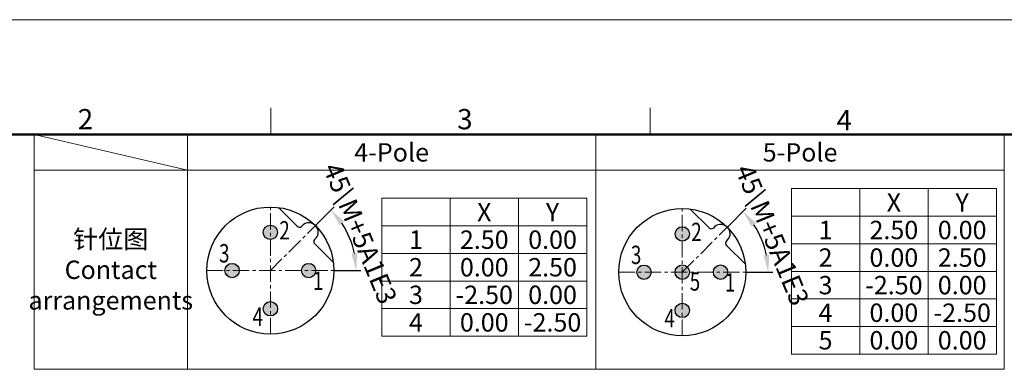
# Model space of a CAD drawing. Units: millimetres. Extents: x 2227 to 2375, y 637 to 742.
# Drawn here: x 2260 to 2324, y 719 to 742 of the extents above; entities that cross this region are included whole.
import ezdxf
from ezdxf.enums import TextEntityAlignment as Align

# ---------------------------------------------------------------- set-up
doc = ezdxf.new("R2010")
doc.units = ezdxf.units.MM
doc.header["$LTSCALE"] = 65.395
doc.header["$PDMODE"] = 3
doc.header["$PDSIZE"] = 8
doc.linetypes.add('CENTER', pattern=[0.6, 0.375, -0.075, 0.075, -0.075])
doc.layers.get('0').update_dxf_attribs({"linetype": 'CONTINUOUS', "lineweight": 30})
doc.layers.get('Defpoints').update_dxf_attribs({"linetype": 'CONTINUOUS'})
for name, color, linetype, lineweight in [('Dim', 3, 'CONTINUOUS', 15), ('图框', 7, 'CONTINUOUS', 20), ('实线', 7, 'CONTINUOUS', 25), ('标注', 6, 'CONTINUOUS', 0), ('粗实线', 255, 'CONTINUOUS', 25)]:
    doc.layers.add(name, color=color, linetype=linetype, lineweight=lineweight)
doc.styles.add('Romans字体', font='romans.shx', dxfattribs={"width": 0.75})
doc.dimstyles.new('01', dxfattribs={"dimscale": 0.25, "dimtxt": 5, "dimasz": 4.5, "dimexe": 1.2, "dimexo": 0.2, "dimgap": 0.5, "dimtad": 1, "dimdsep": 46, "dimtxsty": 'Romans字体', "dimcen": 0, "dimclrd": 1, "dimclre": 6, "dimclrt": 4, "dimazin": 2, "dimtfac": 1, "dimtofl": 0, "dimtmove": 0, "dimatfit": 3, "dimfxl": 1, "dimtolj": 1, "dimtzin": 0, "dimarcsym": 0})

# ---------------------------------------------------------------- blocks, each defined once
blk = doc.blocks.new('A4')
at = {"layer": '图框', "color": 1, "lineweight": 18}
blk.add_line((2007.12, 900.86), (2601.11, 900.86), dxfattribs=at)
at = {"layer": '图框', "color": 6}
for p, q in [((2205.26, 877.86), (2205.26, 870.86)), ((2304.33, 877.86), (2304.33, 870.86))]:
    blk.add_line(p, q, dxfattribs=at)
at = {"layer": '图框', "lineweight": 50}
blk.add_line((2014.12, 870.86), (2594.15, 870.86), dxfattribs=at)
at = {"layer": '图框', "color": 6, "char_height": 5.3, "width": 5.1158, "attachment_point": 1, "style": 'Romans字体'}
for s, insert in [('2', (2154.88, 877.51)), ('3', (2253.95, 877.51)), ('4', (2353.02, 877.26))]:
    blk.add_mtext(s, dxfattribs=dict(at, insert=insert))
blk = doc.blocks.new('*D10')
at = {"layer": 'Defpoints', "color": 0, "lineweight": 5, "transparency": 16777216}
for p in [(2279.111, 728.873), (2281.582, 727.385), (2272.022, 725.937), (2276.175, 725.937), (2280.327, 725.937)]:
    blk.add_point(p, dxfattribs=at)
at = {"layer": 'Dim', "color": 6, "lineweight": -2, "transparency": 16777216}
for p, q in [((2279.147, 728.908), (2280.345, 730.107)), ((2280.377, 725.937), (2282.073, 725.937))]:
    blk.add_line(p, q, dxfattribs=at)
at = {"layer": 'Dim', "color": 1, "lineweight": -2, "transparency": 16777216}
blk.add_arc((2276.175, 725.937), 5.598, 11.53398, 33.46602, dxfattribs=at)
at = {"layer": 'Dim', "color": 1, "lineweight": 5, "transparency": 16777216}
for points in [[(2280.699, 728.905), (2280.99, 729.142), (2280.133, 729.895)], [(2281.846, 727.075), (2281.473, 727.037), (2281.773, 725.937)]]:
    blk.add_solid(points, dxfattribs=at)
at = {"layer": 'Dim', "color": 4, "lineweight": 5, "transparency": 16777216, "insert": (2282.04, 728.366), "char_height": 1.25, "attachment_point": 5, "rotation": 292.5, "style": 'Romans字体'}
blk.add_mtext('\\A1;45\\M+5A1E3', dxfattribs=at)
blk = doc.blocks.new('*D9')
at = {"layer": 'Defpoints', "color": 0, "lineweight": 5, "transparency": 16777216}
for p in [(2306.002, 728.766), (2308.483, 727.282), (2298.913, 725.83), (2303.065, 725.83), (2307.218, 725.83)]:
    blk.add_point(p, dxfattribs=at)
at = {"layer": 'Dim', "color": 6, "lineweight": -2, "transparency": 16777216}
for p, q in [((2306.037, 728.801), (2307.244, 730.008)), ((2307.268, 725.83), (2308.975, 725.83))]:
    blk.add_line(p, q, dxfattribs=at)
at = {"layer": 'Dim', "color": 1, "lineweight": -2, "transparency": 16777216}
blk.add_arc((2303.065, 725.83), 5.609, 11.51052, 33.48948, dxfattribs=at)
at = {"layer": 'Dim', "color": 1, "lineweight": 5, "transparency": 16777216}
for points in [[(2307.598, 728.806), (2307.889, 729.044), (2307.032, 729.796)], [(2308.748, 726.968), (2308.375, 726.93), (2308.675, 725.83)]]:
    blk.add_solid(points, dxfattribs=at)
at = {"layer": 'Dim', "color": 4, "lineweight": 5, "transparency": 16777216, "insert": (2308.941, 728.263), "char_height": 1.25, "attachment_point": 5, "rotation": 292.5, "style": 'Romans字体'}
blk.add_mtext('\\A1;45\\M+5A1E3', dxfattribs=at)

msp = doc.modelspace()

# ---------------------------------------------------------------- hatches: boundary and pattern name
at = {"layer": 'Dim', "lineweight": 5}
h = msp.add_hatch(color=256, dxfattribs=at)
h.paths.add_polyline_path([(2276.643, 728.437, 0.414214), (2276.175, 728.905), (2276.175, 727.968, 0.414214)])
h.paths.add_polyline_path([(2274.143, 725.937), (2273.207, 725.937, 1)])
h.paths.add_polyline_path([(2276.175, 723.905), (2276.175, 722.968, 0.414214), (2276.644, 723.437, 0.414214)])
h.paths.add_polyline_path([(2276.175, 723.905, 0.414214), (2275.706, 723.437, 0.414214), (2276.175, 722.968)])
h.paths.add_polyline_path([(2273.207, 725.937), (2274.143, 725.937, 1)])
h.paths.add_polyline_path([(2276.175, 728.905, 0.414214), (2275.707, 728.437, 0.414214), (2276.175, 727.968)])
h.paths.add_polyline_path([(2278.206, 725.937), (2279.144, 725.937, 1)])
h.paths.add_polyline_path([(2279.144, 725.937), (2278.206, 725.937, 1)])
h = msp.add_hatch(color=256, dxfattribs=at)
h.paths.add_polyline_path([(2303.065, 728.798), (2303.065, 727.862, 0.414214), (2303.533, 728.33, 0.414214)])
h.paths.add_polyline_path([(2303.065, 728.798, 0.414214), (2302.597, 728.33, 0.414214), (2303.065, 727.862)])
h.paths.add_polyline_path([(2300.097, 725.83), (2301.034, 725.83, 1)])
h.paths.add_polyline_path([(2301.034, 725.83), (2300.097, 725.83, 1)])
h.paths.add_polyline_path([(2303.534, 725.83), (2303.065, 725.83), (2303.065, 725.361, 0.414214)])
h.paths.add_polyline_path([(2303.065, 725.83), (2302.597, 725.83, 0.414214), (2303.065, 725.361)])
h.paths.add_polyline_path([(2303.065, 726.299, 0.414214), (2302.597, 725.83), (2303.065, 725.83)])
h.paths.add_polyline_path([(2303.397, 726.161), (2303.065, 725.83), (2303.534, 725.83, 0.198912)])
h.paths.add_polyline_path([(2303.397, 726.161, 0.198912), (2303.065, 726.299), (2303.065, 725.83)])
h.paths.add_polyline_path([(2306.034, 725.83), (2305.097, 725.83, 1)])
h.paths.add_polyline_path([(2305.097, 725.83), (2306.034, 725.83, 1)])
h.paths.add_polyline_path([(2303.534, 723.33, 0.414214), (2303.065, 723.799), (2303.065, 722.861, 0.414214)])
h.paths.add_polyline_path([(2303.065, 723.799, 0.414214), (2302.596, 723.33, 0.414214), (2303.065, 722.861)])

# ---------------------------------------------------------------- linework, layer by layer
at = {"color": 1, "linetype": 'CENTER', "lineweight": 5, "ltscale": 0.043502}
for p, q in [((2276.175, 721.784), (2276.175, 730.089)), ((2303.065, 721.677), (2303.065, 729.982)), ((2276.175, 725.937), (2279.111, 728.873)), ((2303.065, 725.83), (2306.002, 728.766)), ((2272.022, 725.937), (2280.327, 725.937)), ((2298.913, 725.83), (2307.218, 725.83))]:
    msp.add_line(p, q, dxfattribs=at)
for centre, radius in [((2276.175, 725.937), 4.15), ((2303.065, 725.83), 4.15), ((2276.175, 728.437), 0.468), ((2303.065, 728.33), 0.468), ((2273.675, 725.937), 0.468), ((2278.675, 725.937), 0.469), ((2300.565, 725.83), 0.468), ((2303.065, 725.83), 0.469), ((2305.565, 725.83), 0.469), ((2276.175, 723.437), 0.469), ((2303.065, 723.33), 0.469)]:
    msp.add_circle(centre, radius)
at = {"layer": '图框', "linetype": 'Continuous'}
for p, q in [((2310.187, 731.288), (2323.568, 731.288)), ((2310.187, 731.288), (2310.187, 720.479)), ((2314.648, 731.288), (2314.648, 720.479)), ((2319.108, 731.288), (2319.108, 720.479)), ((2323.568, 731.288), (2323.568, 720.479)), ((2283.447, 730.656), (2296.827, 730.656)), ((2283.447, 730.656), (2283.447, 721.649)), ((2287.907, 730.656), (2287.907, 721.649)), ((2292.367, 730.656), (2292.367, 721.649)), ((2296.827, 730.656), (2296.827, 721.649)), ((2310.187, 729.486), (2323.568, 729.486)), ((2283.447, 728.854), (2296.827, 728.854)), ((2310.187, 727.685), (2323.568, 727.685)), ((2283.447, 727.053), (2296.827, 727.053)), ((2310.187, 725.883), (2323.568, 725.883)), ((2283.447, 725.251), (2296.827, 725.251)), ((2310.187, 724.082), (2323.568, 724.082)), ((2283.447, 723.45), (2296.827, 723.45)), ((2310.187, 722.281), (2323.568, 722.281)), ((2283.447, 721.649), (2296.827, 721.649)), ((2310.187, 720.479), (2323.568, 720.479))]:
    msp.add_line(p, q, dxfattribs=at)
at = {"layer": '实线'}
for p, q in [((2277.921, 728.827), (2276.695, 730.054)), ((2304.812, 728.721), (2303.585, 729.947)), ((2278.309, 728.916), (2278.203, 728.82)), ((2305.2, 728.809), (2305.094, 728.713)), ((2279.058, 727.965), (2279.154, 728.071)), ((2280.292, 726.457), (2279.066, 727.683)), ((2305.949, 727.858), (2306.044, 727.964)), ((2307.183, 726.35), (2305.956, 727.576))]:
    msp.add_line(p, q, dxfattribs=at)
for centre, radius, start, end in [((2278.686, 728.497), 0.564, 45.54892, 132), ((2305.577, 728.39), 0.564, 45.54892, 132), ((2278.066, 728.972), 0.205, 225, 312), ((2278.735, 728.448), 0.564, 318, 44.45108), ((2304.957, 728.866), 0.205, 225, 312), ((2305.625, 728.341), 0.564, 318, 44.45108), ((2279.211, 727.828), 0.205, 138, 225), ((2306.101, 727.721), 0.205, 138, 225)]:
    msp.add_arc(centre, radius, start, end, dxfattribs=at)
at = {"layer": '标注', "color": 4, "ltscale": 10}
for p, q in [((2260.755, 734.828), (2324.088, 734.828)), ((2260.755, 734.828), (2270.755, 732.489)), ((2260.755, 719.482), (2260.755, 734.828)), ((2270.755, 734.828), (2270.755, 719.482)), ((2297.422, 719.482), (2297.422, 734.828)), ((2324.088, 734.828), (2373.422, 734.828)), ((2324.088, 719.482), (2324.088, 734.828)), ((2324.088, 732.489), (2260.755, 732.489)), ((2260.755, 719.482), (2324.088, 719.482))]:
    msp.add_line(p, q, dxfattribs=at)

# ---------------------------------------------------------------- block references
at = {"layer": 'Dim', "xscale": 0.25, "yscale": 0.25, "zscale": 0.25}
msp.add_blockref('A4', (1724.884, 517.112), dxfattribs=at)

# ---------------------------------------------------------------- texts
at = {"layer": 'Dim', "style": 'Romans字体', "width": 0.75}
for s, p in [('2', (2277.1, 728.41)), ('2', (2303.99, 728.303)), ('3', (2273.164, 726.911)), ('3', (2300.054, 726.804)), ('1', (2279.298, 725.113)), ('5', (2303.894, 725.067)), ('1', (2306.189, 725.006)), ('4', (2275.351, 722.767)), ('4', (2302.241, 722.66))]:
    msp.add_text(s, height=1.2, dxfattribs=at).set_placement(p, align=Align.MIDDLE)
at = {"layer": 'Dim', "color": 4, "insert": (2265.755, 725.986), "char_height": 1.2, "width": 10, "attachment_point": 5, "style": 'Romans字体'}
msp.add_mtext('{\\fFangSong_GB2312|b0|i0|c134|p49;针位图\\fSimSun|b0|i0|c134|p2;\\P}Contact\\Parrangements', dxfattribs=at)
at = {"layer": '图框', "linetype": 'Continuous', "char_height": 1.2, "width": 4.46022, "attachment_point": 5, "style": 'Romans字体'}
for s, insert in [('{\\C4;X}', (2316.878, 730.387)), ('{\\C4;Y}', (2321.338, 730.387)), ('{\\C4;X}', (2290.137, 729.755)), ('{\\C4;Y}', (2294.597, 729.755)), ('{\\C4;1}', (2312.418, 728.586)), ('{\\C4;2.50}', (2316.878, 728.586)), ('{\\C4;0.00}', (2321.338, 728.586)), ('{\\C4;1}', (2285.677, 727.954)), ('{\\C4;2.50}', (2290.137, 727.954)), ('{\\C4;0.00}', (2294.597, 727.954)), ('{\\C4;2}', (2312.418, 726.784)), ('{\\C4;0.00}', (2316.878, 726.784)), ('{\\C4;2.50}', (2321.338, 726.784)), ('{\\C4;2}', (2285.677, 726.152)), ('{\\C4;0.00}', (2290.137, 726.152)), ('{\\C4;2.50}', (2294.597, 726.152)), ('{\\C4;3}', (2312.418, 724.983)), ('{\\C4;-2.50}', (2316.878, 724.983)), ('{\\C4;0.00}', (2321.338, 724.983)), ('{\\C4;3}', (2285.677, 724.351)), ('{\\C4;-2.50}', (2290.137, 724.351)), ('{\\C4;0.00}', (2294.597, 724.351)), ('{\\C4;0.00}', (2316.878, 723.181)), ('{\\C4;-2.50}', (2321.338, 723.181)), ('{\\C4;0.00}', (2290.137, 722.549)), ('{\\C4;-2.50}', (2294.597, 722.549)), ('{\\C4;4}', (2312.418, 723.181)), ('{\\C4;4}', (2285.677, 722.549)), ('{\\C4;5}', (2312.418, 721.38)), ('{\\C4;0.00}', (2316.878, 721.38)), ('{\\C4;0.00}', (2321.338, 721.38))]:
    msp.add_mtext(s, dxfattribs=dict(at, insert=insert))
at = {"layer": '粗实线', "char_height": 1.2, "width": 26.66655, "attachment_point": 5, "style": 'Romans字体'}
for s, insert in [('{\\C4;4-Pole}', (2284.089, 733.658)), ('{\\C4;5-Pole}', (2310.755, 733.658))]:
    msp.add_mtext(s, dxfattribs=dict(at, insert=insert))

# ---------------------------------------------------------------- dimensions: what is measured, and where the dimension line sits
at = {"layer": 'Dim', "lineweight": 5}
for base, line1, line2, picture, middle in [((2281.582, 727.385), ((2272.022, 725.937), (2280.327, 725.937)), ((2276.175, 725.937), (2279.111, 728.873)), '*D10', (2282.04, 728.366)), ((2308.4834, 727.2816), ((2298.9127, 725.8298), (2307.2178, 725.8298)), ((2303.0653, 725.8298), (2306.0016, 728.7661)), '*D9', (2308.9405, 728.2634))]:
    dim = msp.add_angular_dim_2l(base=base, line1=line1, line2=line2, dimstyle='01', dxfattribs=at)
    dim.commit()
    dim.dimension.update_dxf_attribs({"geometry": picture, "text_midpoint": middle})

doc.saveas('drawing.dxf')
